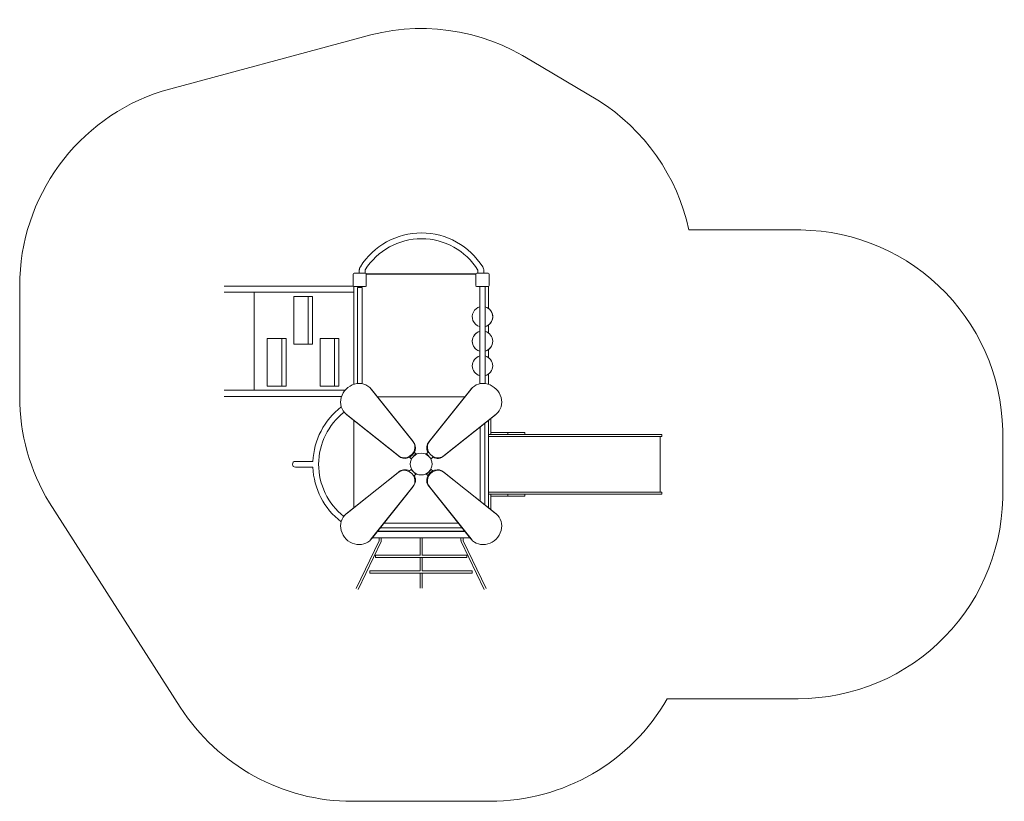
# Model space of a CAD drawing. Extents: x -2135 to 5083, y -1187 to 4542.
import ezdxf

# ---------------------------------------------------------------- set-up
doc = ezdxf.new("R2010")
doc.units = 0
doc.header["$MEASUREMENT"] = 0

# ---------------------------------------------------------------- blocks, each defined once
blk = doc.blocks.new('PW_017')
at = {"color": 0, "linetype": 'Continuous', "lineweight": 0}
for p, q in [((357.6, 4407.7), (-1091.3, 4018.2)), ((2103.6, 3951.7), (1621.5, 4236.8)), ((3590.2, 3000.2), (2770.9, 3000.2)), ((309.6, 2676.5), (309.6, 2592.5)), ((399.6, 2682.5), (315.6, 2682.5)), ((353, 2702.2), (353, 2682.5)), ((354.1, 2682.5), (354.1, 2704)), ((396.5, 2682.5), (396.5, 2704)), ((1210.5, 2679.5), (404.8, 2679.5)), ((1209.7, 2677.5), (405.6, 2677.5)), ((405.6, 2592.5), (405.6, 2676.5)), ((1209.6, 2676.5), (1209.6, 2592.5)), ((1299.6, 2682.5), (1215.6, 2682.5)), ((1223, 2682.5), (1223, 2704)), ((1224.1, 2702.2), (1224.1, 2682.5)), ((1266.5, 2702.2), (1266.5, 2682.5)), ((1305.6, 2592.5), (1305.6, 2676.5)), ((-2135.4, 2589.2), (-2135.4, 1779.5)), ((-635.8, 2589.5), (237.7, 2589.5)), ((237.7, 2543.5), (-635.8, 2543.5)), ((-416.7, 1825.5), (-416.7, 2543.5)), ((237.7, 2589.5), (310.5, 2589.5)), ((314.6, 2543.5), (237.7, 2543.5)), ((314.6, 2586.6), (314.6, 1869.1)), ((315.6, 2586.5), (399.6, 2586.5)), ((375.1, 2578.5), (340.1, 2578.5)), ((340.1, 2578.5), (340.1, 1874.5)), ((375.1, 2578.5), (375.1, 1873.3)), ((405.6, 2586.5), (403.9, 2588.3)), ((1209.6, 2586.5), (1211.4, 2588.3)), ((1215.6, 2586.5), (1299.6, 2586.5)), ((1237.6, 2586.5), (1237.6, 1872.8)), ((1277.6, 1874.2), (1277.6, 2586.5)), ((1300.6, 2426), (1300.6, 2586.6)), ((-20.2, 2513.5), (-126.3, 2513.5)), ((-126.3, 2513.5), (-126.3, 2163.5)), ((11.1, 2513.5), (-20.2, 2513.5)), ((-20.2, 2163.5), (-20.2, 2513.5)), ((11.1, 2513.5), (11.1, 2163.5)), ((1300.6, 2246), (1300.6, 2303.1)), ((-320.1, 2205.5), (-320.1, 1855.5)), ((-214, 2205.5), (-320.1, 2205.5)), ((-182.7, 2205.5), (-214, 2205.5)), ((-214, 1855.5), (-214, 2205.5)), ((-182.7, 2205.5), (-182.7, 1855.5)), ((67.5, 2205.5), (67.5, 1855.5)), ((173.6, 2205.5), (67.5, 2205.5)), ((204.9, 2205.5), (173.6, 2205.5)), ((173.6, 1855.5), (173.6, 2205.5)), ((204.9, 2205.5), (204.9, 1855.5)), ((-126.3, 2163.5), (-20.2, 2163.5)), ((11.1, 2163.5), (-20.2, 2163.5)), ((1300.6, 2066), (1300.6, 2123.1)), ((1300.6, 1869.1), (1300.6, 1943.1)), ((-635.8, 1825.5), (237.7, 1825.5)), ((-320.1, 1855.5), (-214, 1855.5)), ((-182.7, 1855.5), (-214, 1855.5)), ((67.5, 1855.5), (173.6, 1855.5)), ((204.9, 1855.5), (173.6, 1855.5)), ((237.7, 1825.5), (249.8, 1825.5)), ((438.3, 1838.5), (433.8, 1842.9)), ((743.5, 1454.8), (441.9, 1833.9)), ((748, 1450.3), (446.4, 1829.4)), ((1168.9, 1829.4), (867.3, 1450.3)), ((1173.4, 1833.9), (871.8, 1454.8)), ((1177, 1838.5), (1181.5, 1842.9)), ((223.8, 1779.5), (-635.8, 1779.5)), ((1127.7, 1777.5), (487.6, 1777.5)), ((253.7, 1653.9), (249.2, 1658.4)), ((258.3, 1650.3), (637.4, 1348.7)), ((262.8, 1645.8), (641.9, 1344.2)), ((314.6, 1604.5), (314.6, 964.5)), ((973.4, 1344.2), (1352.5, 1645.8)), ((977.9, 1348.7), (1357, 1650.3)), ((1300.6, 964.5), (1300.6, 1604.5)), ((1302.6, 1606.1), (1302.6, 1600.5)), ((1302.6, 1500.5), (1302.6, 1600.5)), ((1317.6, 1618.1), (1317.6, 1600.5)), ((1317.6, 1600.5), (1317.6, 1500.5)), ((1361.6, 1653.9), (1366.1, 1658.4)), ((1240.1, 1556.4), (1240.1, 1012.6)), ((1275.1, 1584.3), (1275.1, 984.8)), ((1302.6, 1500.5), (1300.6, 1500.5)), ((1320, 1485.5), (1300.6, 1485.5)), ((1302.6, 1500.5), (1317.6, 1500.5)), ((1320, 1500.5), (1317.6, 1500.5)), ((1320, 1500.5), (1320.6, 1500.5)), ((1320, 1485.5), (1322.2, 1485.5)), ((1442.4, 1515.5), (1320.6, 1515.5)), ((1320.6, 1500.5), (1442.4, 1500.5)), ((1351.2, 1485.5), (1322.2, 1485.5)), ((1351.2, 1485.5), (2293.5, 1485.5)), ((1442.4, 1515.5), (1564.6, 1515.5)), ((1564.6, 1500.5), (1442.4, 1500.5)), ((1442.6, 1512.5), (1442.6, 1503.5)), ((1564.6, 1500.5), (2293.5, 1500.5)), ((1567.6, 1512.5), (1567.6, 1503.5)), ((2293.5, 1500.5), (2492.1, 1500.5)), ((2293.5, 1485.5), (2492.1, 1485.5)), ((2571.7, 1500.5), (2492.1, 1500.5)), ((2571.7, 1485.5), (2492.1, 1485.5)), ((2559.1, 1485.5), (2559.1, 1079.5)), ((2571.7, 1500.5), (2571.7, 1485.5)), ((5071.1, 1107.8), (5071.1, 1457.1)), ((-64.4, 1303.7), (-114.4, 1303.7)), ((14.2, 1303.7), (-64.4, 1303.7)), ((733.4, 1323.4), (722.6, 1334.2)), ((768.8, 1358.8), (733.4, 1323.4)), ((736.2, 1320.6), (733.4, 1323.4)), ((768.8, 1358.8), (757.9, 1369.6)), ((771.6, 1355.9), (768.8, 1358.8)), ((843.7, 1355.9), (846.5, 1358.8)), ((846.5, 1358.8), (858.5, 1370.7)), ((881.9, 1323.4), (846.5, 1358.8)), ((879.1, 1320.6), (881.9, 1323.4)), ((881.9, 1323.4), (893.8, 1335.3)), ((-114.4, 1261.3), (-64.4, 1261.3)), ((14.1, 1261.3), (-64.4, 1261.3)), ((721.5, 1233.7), (733.4, 1245.6)), ((733.4, 1245.6), (736.2, 1248.5)), ((768.8, 1210.3), (733.4, 1245.6)), ((881.9, 1245.6), (846.5, 1210.3)), ((881.9, 1245.6), (879.1, 1248.5)), ((892.7, 1234.8), (881.9, 1245.6)), ((637.4, 1220.3), (258.3, 918.7)), ((641.9, 1224.8), (262.8, 923.2)), ((756.8, 1198.3), (768.8, 1210.3)), ((768.8, 1210.3), (771.6, 1213.1)), ((846.5, 1210.3), (843.7, 1213.1)), ((857.4, 1199.4), (846.5, 1210.3)), ((1352.5, 923.2), (973.4, 1224.8)), ((1357, 918.7), (977.9, 1220.3)), ((441.9, 735.2), (743.5, 1114.3)), ((446.4, 739.6), (748, 1118.8)), ((867.3, 1118.8), (1168.9, 739.6)), ((871.8, 1114.3), (1173.4, 735.2)), ((1320, 1079.5), (1300.6, 1079.5)), ((1302.6, 1064.5), (1300.6, 1064.5)), ((1302.6, 1064.5), (1317.6, 1064.5)), ((1302.6, 1064.5), (1302.6, 964.5)), ((1317.6, 964.5), (1317.6, 1064.5)), ((1320, 1064.5), (1317.6, 1064.5)), ((1320, 1079.5), (1322.2, 1079.5)), ((1320, 1064.5), (1320.6, 1064.5)), ((1320.6, 1064.5), (1442.4, 1064.5)), ((1442.4, 1049.5), (1320.6, 1049.5)), ((1351.2, 1079.5), (1322.2, 1079.5)), ((1351.2, 1079.5), (2293.5, 1079.5)), ((1564.6, 1064.5), (1442.4, 1064.5)), ((1442.4, 1049.5), (1564.6, 1049.5)), ((1442.6, 1052.5), (1442.6, 1061.5)), ((1564.6, 1064.5), (2293.5, 1064.5)), ((1567.6, 1061.5), (1567.6, 1052.5)), ((2293.5, 1079.5), (2492.1, 1079.5)), ((2293.5, 1064.5), (2492.1, 1064.5)), ((2571.7, 1079.5), (2492.1, 1079.5)), ((2571.7, 1064.5), (2492.1, 1064.5)), ((2571.7, 1079.5), (2571.7, 1064.5)), ((-1917.5, 1001), (-958.9, -496.3)), ((1302.6, 962.9), (1302.6, 964.5)), ((1317.6, 951), (1317.6, 964.5)), ((253.7, 915.1), (249.2, 910.6)), ((1361.6, 915.1), (1366.1, 910.6)), ((1107.4, 817), (507.9, 817)), ((1079.5, 852), (535.7, 852)), ((499.2, 722.7), (332, 372.4)), ((438.3, 730.6), (433.8, 726.1)), ((1165.9, 743.5), (449.4, 743.5)), ((486, 789.5), (1129.3, 789.5)), ((486, 789.5), (1129.3, 789.5)), ((487.6, 791.5), (1127.7, 791.5)), ((499.6, 743.5), (499.6, 728.9)), ((515.6, 743.5), (515.6, 728.9)), ((799.6, 743.5), (799.6, 728.9)), ((799.6, 728.9), (799.6, 719.6)), ((815.6, 743.5), (815.6, 728.9)), ((815.6, 719.6), (815.6, 728.9)), ((1099.6, 743.5), (1099.6, 728.9)), ((1115.6, 743.5), (1115.6, 728.9)), ((1116.1, 722.7), (1283.3, 372.4)), ((1177, 730.6), (1181.5, 726.1)), ((513.7, 716.1), (346.5, 365.5)), ((799.6, 719.6), (799.6, 614.5)), ((815.6, 719.6), (815.6, 614.5)), ((1101.6, 716.1), (1268.8, 365.5)), ((472.6, 616), (472.6, 600)), ((799.6, 616), (472.6, 616)), ((1142.6, 600), (472.6, 600)), ((799.6, 600), (799.6, 500.7)), ((1142.6, 616), (815.6, 616)), ((815.6, 600), (815.6, 500.7)), ((1142.6, 600), (1142.6, 616)), ((432.6, 500.7), (432.6, 492.7)), ((432.6, 500.7), (800.1, 500.7)), ((432.6, 492.7), (432.6, 484.7)), ((432.6, 484.7), (1182.6, 484.7)), ((799.6, 484.7), (799.6, 374.4)), ((815.2, 500.7), (1182.6, 500.7)), ((815.6, 484.7), (815.6, 374.4)), ((1182.6, 492.7), (1182.6, 500.7)), ((1182.6, 484.7), (1182.6, 492.7)), ((2612.3, -435.4), (3571.7, -435.4)), ((304.3, -1187.5), (1312.1, -1187.5))]:
    blk.add_line(p, q, dxfattribs=at)
blk.add_circle((807.6, 1284.5), 80, dxfattribs=at)
for centre, radius, start, end in [((807.6, 2976.8), 1500, 57.14017, 107.4576), ((-635.4, 2589.2), 1500, 107.69667, 180), ((1305.1, 2681.9), 1500, 12.25122, 57.83478), ((3571.7, 1500.4), 1500, -1.65154, 89.29365), ((809.7, 2449.2), 486.8, 31.95896, 147.79356), ((315.6, 2676.5), 6, 90, 180), ((405.3, 2704), 8.8, 147.79356, 180), ((399.6, 2676.5), 6, 0, 90), ((1215.6, 2676.5), 6, 90, 180), ((1214.2, 2704), 8.8, 0, 32.20644), ((1215.3, 2702.2), 8.8, 0, 31.95896), ((1299.6, 2676.5), 6, 0, 90), ((315.6, 2592.5), 6, 180, 270), ((399.6, 2592.5), 6, -90, 0), ((1215.6, 2592.5), 6, 180, 270), ((1299.6, 2592.5), 6, -90, 0), ((-635.4, 1779.5), 1500, 180, 211.26502), ((542.9, 1282), 486.8, 128.05048, 231.57262), ((1320.6, 1512.5), 3, 90, 180), ((3571.7, 1064.6), 1500, -90, 1.65154), ((1320.6, 1061.5), 3, 90, 180), ((304.3, 312.5), 1500, 212.62869, 270), ((1312.1, 312.5), 1500, -90, -29.90802)]:
    blk.add_arc(centre, radius, start, end, dxfattribs=at)
at = {"color": 0, "linetype": 'Continuous', "lineweight": 0, "extrusion": (0, 0, -1)}
for centre, radius, start, end in [((-809.7, 2449.2), 529.2, 32.20644, 148.04104), ((-404.2, 2702.2), 51.2, 0, 31.95896), ((-405.3, 2704), 51.2, 0, 32.20644), ((-809.7, 2449.2), 529.2, 31.95896, 32.20644), ((-1215.3, 2702.2), 51.2, 148.04104, 180), ((-1257.6, 2364.5), 75, -21.20188, 74.53401), ((-1257.6, 2364.5), 75, 105.46603, 254.53397), ((-1257.6, 2364.5), 75, 105.46601, 185.64025), ((-1257.6, 2364.5), 75, -74.53401, -21.20188), ((-1257.6, 2364.5), 75, 185.64025, 254.53399), ((-1257.6, 2184.5), 75, -50.26291, 74.534), ((-1257.6, 2184.5), 75, -74.534, 74.534), ((-1257.6, 2184.5), 75, 105.46601, 253.72388), ((-1257.6, 2184.5), 75, 105.46602, 254.53398), ((-1257.6, 2184.5), 75, -74.534, -50.26291), ((-1257.6, 2184.5), 75, 253.72388, 254.53399), ((-1257.6, 2004.5), 75, -74.53399, 74.53399), ((-1257.6, 2004.5), 75, 105.46601, 254.53399), ((-542.9, 1282), 529.2, 2.35532, 52.71194), ((-1320.6, 1503.5), 3, -90, 0), ((-1564.6, 1512.5), 3, 90, 180), ((-1564.6, 1503.5), 3, 180, 270), ((114.4, 1282.5), 21.2, 270, 450), ((-542.9, 1282), 529.2, -52.54548, -2.2365), ((-1320.6, 1052.5), 3, 270, 360), ((-1564.6, 1061.5), 3, 90, 180), ((-1564.6, 1052.5), 3, 180, 270)]:
    blk.add_arc(centre, radius, start, end, dxfattribs=at)
at = {"color": 0, "linetype": 'Continuous', "lineweight": 0}
for centre, major_axis, start_param, end_param in [((341.5, 1750.7), (92.3, 92.3), -0.102833, 3.244426), ((1273.8, 1750.7), (92.3, -92.3), -0.102833, 3.244426), ((346, 1746.2), (92.3, 92.3), -0.102833, 0), ((1269.3, 1746.2), (-92.3, 92.3), 0, 0.102833), ((346, 1746.2), (-92.3, -92.3), 0, 0.102833), ((1269.3, 1746.2), (92.3, -92.3), -0.102833, 0), ((690.4, 1401.7), (-53, -53), 0, 3.141593), ((694.9, 1397.2), (-53, -53), 0, 3.141593), ((920.4, 1397.2), (-53, 53), 0, 1.230959), ((924.9, 1401.7), (-53, 53), 0, 3.141593), ((920.4, 1397.2), (53, -53), -1.230959, 0), ((690.4, 1167.3), (53, -53), 0, 3.141593), ((694.9, 1171.8), (-53, 53), -1.230959, 0), ((920.4, 1171.8), (53, 53), 0, 3.141593), ((924.9, 1167.3), (53, 53), 0, 3.141593), ((694.9, 1171.8), (53, -53), 0, 1.230959), ((341.5, 818.4), (-92.3, 92.3), -0.102833, 3.244426), ((346, 822.8), (-92.3, 92.3), -0.102833, 0), ((1273.8, 818.4), (-92.3, -92.3), -0.102833, 3.244426), ((1269.3, 822.8), (92.3, 92.3), 0, 0.102833), ((346, 822.8), (92.3, -92.3), 0, 0.102833), ((1269.3, 822.8), (-92.3, -92.3), -0.102833, 0)]:
    blk.add_ellipse(centre, major_axis=major_axis, ratio=0.906308, start_param=start_param, end_param=end_param, dxfattribs=at)
for points, knots in [([(499.6, 728.9), (499.6, 728.2), (499.6, 727.5), (499.6, 726.2), (499.5, 725.6), (499.4, 724.4), (499.4, 723.9), (499.2, 723.1), (499.2, 722.9), (499.1, 722.6), (499.1, 722.6), (499.1, 722.6)], [1.570796, 1.570796, 1.570796, 1.570796, 1.815142, 1.815142, 2.059489, 2.059489, 2.303835, 2.303835, 2.509135, 2.509135, 2.623231, 2.623231, 2.623231, 2.623231]), ([(515.6, 728.9), (515.6, 728), (515.6, 727.1), (515.5, 725.3), (515.5, 724.4), (515.3, 722.7), (515.2, 721.8), (515, 720.2), (514.8, 719.4), (514.4, 717.9), (514.2, 717.1), (513.7, 716.1)], [1.570796, 1.570796, 1.570796, 1.570796, 1.815142, 1.815142, 2.059489, 2.059489, 2.303835, 2.303835, 2.548181, 2.548181, 2.792527, 2.792527, 2.792527, 2.792527]), ([(1099.6, 728.9), (1099.6, 728), (1099.7, 727.1), (1099.7, 725.3), (1099.8, 724.4), (1100, 722.7), (1100.1, 721.8), (1100.3, 720.2), (1100.5, 719.4), (1100.9, 717.9), (1101.1, 717.1), (1101.6, 716.1)], [1.570796, 1.570796, 1.570796, 1.570796, 1.815142, 1.815142, 2.059489, 2.059489, 2.303835, 2.303835, 2.548181, 2.548181, 2.792527, 2.792527, 2.792527, 2.792527]), ([(1115.6, 728.9), (1115.6, 728.2), (1115.7, 727.5), (1115.7, 726.2), (1115.8, 725.6), (1115.9, 724.4), (1115.9, 723.9), (1116.1, 723.1), (1116.1, 722.9), (1116.2, 722.6), (1116.2, 722.6), (1116.2, 722.6)], [1.570796, 1.570796, 1.570796, 1.570796, 1.815142, 1.815142, 2.059489, 2.059489, 2.303835, 2.303835, 2.509135, 2.509135, 2.623231, 2.623231, 2.623231, 2.623231])]:
    blk.add_open_spline(points, degree=3, knots=knots, dxfattribs=at)

msp = doc.modelspace()

# ---------------------------------------------------------------- block references
msp.add_blockref('PW_017', (0, 0))

doc.saveas('drawing.dxf')
